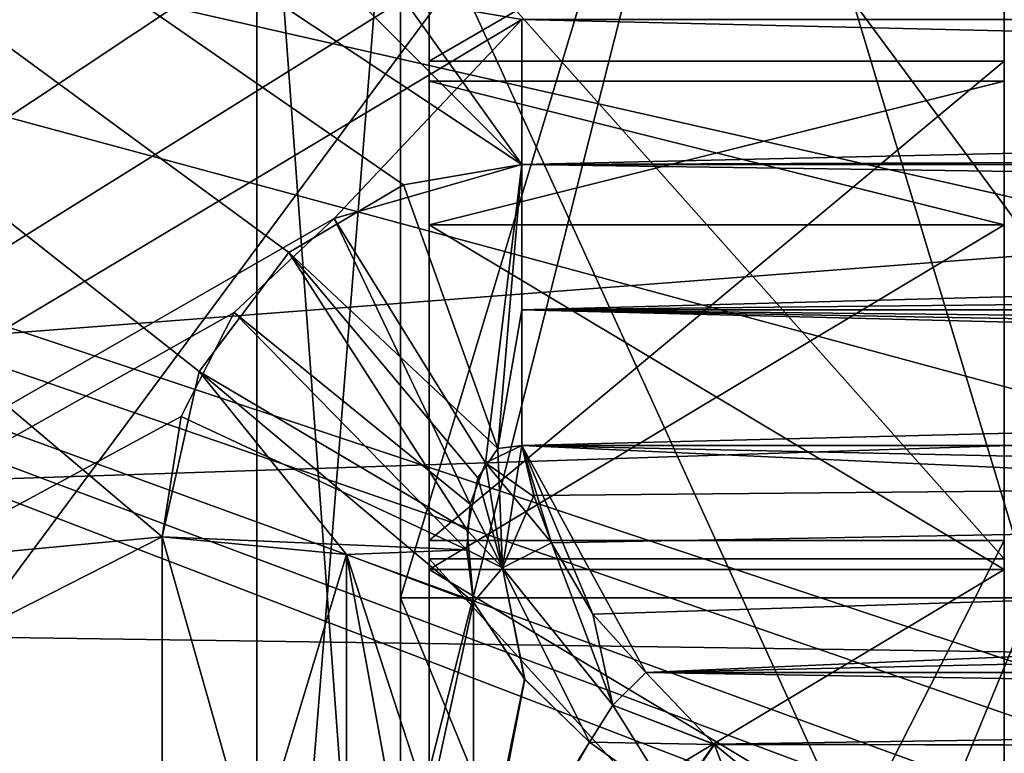
# Model space of a CAD drawing. Units: millimetres. Extents: x 0 to 85.7, y -25 to 30.
# Drawn here: x 71.1 to 72.8, y -3.9 to -2.6 of the extents above; entities that cross this region are included whole.
import ezdxf

# ---------------------------------------------------------------- set-up
doc = ezdxf.new("R2010")
doc.units = ezdxf.units.MM
doc.header["$LTSCALE"] = 41.718519
for name, color, linetype in [('100', 7, 'CONTINUOUS'), ('1203', 7, 'CONTINUOUS'), ('1204', 7, 'CONTINUOUS'), ('1206', 7, 'CONTINUOUS'), ('122', 7, 'CONTINUOUS'), ('1239', 7, 'CONTINUOUS'), ('1240', 7, 'CONTINUOUS'), ('1248', 7, 'CONTINUOUS'), ('1249', 7, 'CONTINUOUS'), ('1287', 7, 'CONTINUOUS'), ('1291', 7, 'CONTINUOUS'), ('159', 7, 'CONTINUOUS'), ('174', 7, 'CONTINUOUS'), ('176', 7, 'CONTINUOUS'), ('177', 7, 'CONTINUOUS'), ('19', 7, 'CONTINUOUS'), ('20', 7, 'CONTINUOUS'), ('23', 7, 'CONTINUOUS'), ('24', 7, 'CONTINUOUS'), ('25', 7, 'CONTINUOUS'), ('29', 7, 'CONTINUOUS'), ('309', 7, 'CONTINUOUS'), ('31', 7, 'CONTINUOUS'), ('310', 7, 'CONTINUOUS'), ('36', 7, 'CONTINUOUS'), ('376', 7, 'CONTINUOUS'), ('38', 7, 'CONTINUOUS'), ('40', 7, 'CONTINUOUS'), ('405', 7, 'CONTINUOUS'), ('425', 7, 'CONTINUOUS'), ('426', 7, 'CONTINUOUS'), ('487', 7, 'CONTINUOUS'), ('488', 7, 'CONTINUOUS'), ('53', 7, 'CONTINUOUS'), ('54', 7, 'CONTINUOUS'), ('835', 7, 'CONTINUOUS'), ('836', 7, 'CONTINUOUS'), ('99', 7, 'CONTINUOUS')]:
    doc.layers.add(name, color=color, linetype=linetype)

msp = doc.modelspace()

# ---------------------------------------------------------------- linework, layer by layer
at = {"layer": '100', "color": 7, "linetype": 'CONTINUOUS'}
for points in [[(71.9611, -3.3844, -10.3753), (81.329, -3.3844, -10.3753), (71.9818, -3.4711, -10.4316), (71.9611, -3.3844, -10.3753)], [(71.9818, -3.4711, -10.4316), (81.329, -3.3844, -10.3753), (72.0127, -3.5535, -10.4851), (71.9818, -3.4711, -10.4316)], [(72.0127, -3.5535, -10.4851), (81.329, -3.3844, -10.3753), (72.0845, -3.6774, -10.5656), (72.0127, -3.5535, -10.4851)], [(81.329, -3.3844, -10.3753), (72.1764, -3.7794, -10.6318), (72.0845, -3.6774, -10.5656), (81.329, -3.3844, -10.3753)], [(80.9349, -3.5794, -10.5019), (72.1764, -3.7794, -10.6318), (81.329, -3.3844, -10.3753), (80.9349, -3.5794, -10.5019)], [(80.5478, -3.7794, -10.6318), (72.1764, -3.7794, -10.6318), (80.9349, -3.5794, -10.5019), (80.5478, -3.7794, -10.6318)]]:
    msp.add_3dface(points, dxfattribs=at)
at = {"layer": '1203', "color": 7, "linetype": 'CONTINUOUS'}
for points in [[(71.75, 0, 7.2998), (71.75, -3.6494, 6.3221), (71.75, -2.0555, 6.3243), (71.75, 0, 7.2998)], [(71.75, -3.6494, -6.3221), (71.75, 0, -7.2998), (71.75, -2.0555, -6.3243), (71.75, -3.6494, -6.3221)], [(71.75, -2.0555, 6.3243), (71.75, -3.6494, 6.3221), (71.75, -5.3797, 3.9089), (71.75, -2.0555, 6.3243)], [(71.75, -5.3797, -3.9089), (71.75, -3.6494, -6.3221), (71.75, -2.0555, -6.3243), (71.75, -5.3797, -3.9089)], [(71.75, -3.6494, 6.3221), (71.75, -6.3216, 3.6506), (71.75, -5.3797, 3.9089), (71.75, -3.6494, 6.3221)], [(71.75, -6.3216, -3.6506), (71.75, -3.6494, -6.3221), (71.75, -5.3797, -3.9089), (71.75, -6.3216, -3.6506)]]:
    msp.add_3dface(points, dxfattribs=at)
at = {"layer": '1204', "color": 7, "linetype": 'CONTINUOUS'}
for points in [[(72.85, 0, 7.2998), (72.85, -3.6494, 6.3221), (71.75, 0, 7.2998), (72.85, 0, 7.2998)], [(71.75, 0, 7.2998), (72.85, -3.6494, 6.3221), (71.75, -3.6494, 6.3221), (71.75, 0, 7.2998)], [(72.85, -3.6494, 6.3221), (72.85, -6.3216, 3.6506), (71.75, -3.6494, 6.3221), (72.85, -3.6494, 6.3221)], [(71.75, -3.6494, 6.3221), (72.85, -6.3216, 3.6506), (71.75, -6.3216, 3.6506), (71.75, -3.6494, 6.3221)]]:
    msp.add_3dface(points, dxfattribs=at)
at = {"layer": '1206', "color": 7, "linetype": 'CONTINUOUS'}
for points in [[(72.85, -3.6494, -6.3221), (72.85, 0, -7.2998), (71.75, -3.6494, -6.3221), (72.85, -3.6494, -6.3221)], [(72.85, 0, -7.2998), (71.75, 0, -7.2998), (71.75, -3.6494, -6.3221), (72.85, 0, -7.2998)], [(72.85, -6.3216, -3.6506), (72.85, -3.6494, -6.3221), (71.75, -6.3216, -3.6506), (72.85, -6.3216, -3.6506)], [(72.85, -3.6494, -6.3221), (71.75, -3.6494, -6.3221), (71.75, -6.3216, -3.6506), (72.85, -3.6494, -6.3221)]]:
    msp.add_3dface(points, dxfattribs=at)
at = {"layer": '122', "color": 7, "linetype": 'CONTINUOUS'}
for points in [[(71.8772, -3.6565, 10.4199), (71.8772, -4.2522, 10.1914), (71.966, -3.7907, 10.5262), (71.8772, -3.6565, 10.4199)], [(71.8772, -3.6565, -10.4199), (71.9659, -3.7906, -10.5261), (71.8772, -4.2259, -10.2023), (71.8772, -3.6565, -10.4199)], [(71.9659, -3.7906, -10.5261), (72.0787, -3.9004, -10.6128), (71.8772, -4.2259, -10.2023), (71.9659, -3.7906, -10.5261)], [(71.8772, -4.2522, 10.1914), (72.0787, -3.9004, 10.6128), (71.966, -3.7907, 10.5262), (71.8772, -4.2522, 10.1914)], [(72.225, -4.0052, 10.6804), (72.0787, -3.9004, 10.6128), (71.8772, -4.2522, 10.1914), (72.225, -4.0052, 10.6804)], [(72.0787, -3.9004, -10.6128), (72.2257, -4.0057, -10.6806), (71.8772, -4.2259, -10.2023), (72.0787, -3.9004, -10.6128)]]:
    msp.add_3dface(points, dxfattribs=at)
at = {"layer": '1239', "color": 7, "linetype": 'CONTINUOUS'}
for points in [[(61, -1.9782, -6.0867), (61, -5.1776, -3.7614), (71.5, -1.9777, -6.0868), (61, -1.9782, -6.0867)], [(71.5, -1.9777, -6.0868), (61, -5.1776, -3.7614), (71.5, -5.1777, -3.7618), (71.5, -1.9777, -6.0868)]]:
    msp.add_3dface(points, dxfattribs=at)
at = {"layer": '1240', "color": 7, "linetype": 'CONTINUOUS'}
for points in [[(71.5, -5.1777, 3.7618), (61, -1.9782, 6.0867), (71.5, -1.9777, 6.0868), (71.5, -5.1777, 3.7618)], [(61, -5.1776, 3.7614), (61, -1.9782, 6.0867), (71.5, -5.1777, 3.7618), (61, -5.1776, 3.7614)]]:
    msp.add_3dface(points, dxfattribs=at)
at = {"layer": '1248', "color": 7, "linetype": 'CONTINUOUS'}
for points in [[(71.75, -2.0555, -6.3243), (71.5, -1.9777, -6.0868), (71.5, -5.1777, -3.7618), (71.75, -2.0555, -6.3243)], [(71.75, -5.3797, -3.9089), (71.75, -2.0555, -6.3243), (71.5, -5.1777, -3.7618), (71.75, -5.3797, -3.9089)]]:
    msp.add_3dface(points, dxfattribs=at)
at = {"layer": '1249', "color": 7, "linetype": 'CONTINUOUS'}
for points in [[(71.75, -2.0555, 6.3243), (71.75, -5.3797, 3.9089), (71.5, -1.9777, 6.0868), (71.75, -2.0555, 6.3243)], [(71.75, -5.3797, 3.9089), (71.5, -5.1777, 3.7618), (71.5, -1.9777, 6.0868), (71.75, -5.3797, 3.9089)]]:
    msp.add_3dface(points, dxfattribs=at)
at = {"layer": '1287', "color": 7, "linetype": 'CONTINUOUS'}
for points in [[(73.75, -4.2501, 7.3612), (73.75, 0, 8.5), (70.6036, -4.25, 7.3612), (73.75, -4.2501, 7.3612)], [(70.6036, -4.25, 7.3612), (73.75, 0, 8.5), (70.6036, 0, 8.5), (70.6036, -4.25, 7.3612)]]:
    msp.add_3dface(points, dxfattribs=at)
at = {"layer": '1291', "color": 7, "linetype": 'CONTINUOUS'}
for points in [[(73.75, 0, -8.5), (73.75, -4.2501, -7.3612), (70.6036, 0, -8.5), (73.75, 0, -8.5)], [(70.6036, 0, -8.5), (73.75, -4.2501, -7.3612), (70.6036, -4.25, -7.3612), (70.6036, 0, -8.5)]]:
    msp.add_3dface(points, dxfattribs=at)
at = {"layer": '159', "color": 7, "linetype": 'CONTINUOUS'}
for points in [[(71.3351, -4.634, -9.6445), (71.3351, -4.0948, -9.8855), (71.3351, -3.5429, -10.0964), (71.3351, -4.634, -9.6445)], [(71.3351, -4.634, -9.6445), (71.3351, -3.5429, -10.0964), (71.6558, -3.5737, -10.1841), (71.3351, -4.634, -9.6445)], [(71.3351, -4.634, -9.6445), (71.6558, -3.5737, -10.1841), (71.6558, -4.6742, -9.7282), (71.3351, -4.634, -9.6445)], [(71.6558, -3.5737, -10.1841), (71.8772, -3.6565, -10.4199), (71.6558, -4.6742, -9.7282), (71.6558, -3.5737, -10.1841)], [(71.8772, -3.6565, -10.4199), (71.8772, -4.2259, -10.2023), (71.6558, -4.6742, -9.7282), (71.8772, -3.6565, -10.4199)]]:
    msp.add_3dface(points, dxfattribs=at)
at = {"layer": '174', "color": 7, "linetype": 'CONTINUOUS'}
for points in [[(71.3351, -3.5429, 10.0964), (71.3351, -4.0947, 9.8855), (71.3351, -4.634, 9.6445), (71.3351, -3.5429, 10.0964)], [(71.3351, -3.5429, 10.0964), (71.3351, -4.634, 9.6445), (71.6558, -4.6742, 9.7282), (71.3351, -3.5429, 10.0964)], [(71.3351, -3.5429, 10.0964), (71.6558, -4.6742, 9.7282), (71.6558, -3.5737, 10.1841), (71.3351, -3.5429, 10.0964)], [(71.8772, -4.7825, 9.9535), (71.8772, -4.2522, 10.1914), (71.6558, -3.5737, 10.1841), (71.8772, -4.7825, 9.9535)], [(71.6558, -4.6742, 9.7282), (71.8772, -4.7825, 9.9535), (71.6558, -3.5737, 10.1841), (71.6558, -4.6742, 9.7282)], [(71.8772, -4.2522, 10.1914), (71.8772, -3.6565, 10.4199), (71.6558, -3.5737, 10.1841), (71.8772, -4.2522, 10.1914)]]:
    msp.add_3dface(points, dxfattribs=at)
at = {"layer": '176', "color": 7, "linetype": 'CONTINUOUS'}
for points in [[(72.2953, -3.9036, 10.6958), (72.1764, -3.7794, 10.6318), (72.1191, -3.8362, 10.6424), (72.2953, -3.9036, 10.6958)], [(72.0787, -3.9004, 10.6128), (72.225, -4.0052, 10.6804), (72.1191, -3.8362, 10.6424), (72.0787, -3.9004, 10.6128)], [(72.225, -4.0052, 10.6804), (72.2953, -3.9036, 10.6958), (72.1191, -3.8362, 10.6424), (72.225, -4.0052, 10.6804)], [(72.4056, -3.9936, 10.7245), (72.2953, -3.9036, 10.6958), (72.225, -4.0052, 10.6804), (72.4056, -3.9936, 10.7245)]]:
    msp.add_3dface(points, dxfattribs=at)
at = {"layer": '177', "color": 7, "linetype": 'CONTINUOUS'}
for points in [[(72.1191, -3.8362, 10.6424), (72.0127, -3.5535, 10.4851), (71.9274, -3.5972, 10.4766), (72.1191, -3.8362, 10.6424)], [(72.0846, -3.6775, 10.5656), (72.0127, -3.5535, 10.4851), (72.1191, -3.8362, 10.6424), (72.0846, -3.6775, 10.5656)], [(71.8772, -3.6565, 10.4199), (71.966, -3.7907, 10.5262), (71.9274, -3.5972, 10.4766), (71.8772, -3.6565, 10.4199)], [(71.966, -3.7907, 10.5262), (72.0787, -3.9004, 10.6128), (71.9274, -3.5972, 10.4766), (71.966, -3.7907, 10.5262)], [(72.0787, -3.9004, 10.6128), (72.1191, -3.8362, 10.6424), (71.9274, -3.5972, 10.4766), (72.0787, -3.9004, 10.6128)], [(72.1764, -3.7794, 10.6318), (72.0846, -3.6775, 10.5656), (72.1191, -3.8362, 10.6424), (72.1764, -3.7794, 10.6318)]]:
    msp.add_3dface(points, dxfattribs=at)
at = {"layer": '19', "linetype": 'CONTINUOUS'}
for points in [[(71.8, -3.9502, -4.2722), (71.8, 0, -5.65), (71.8, -2.456, -7.1389), (71.8, -3.9502, -4.2722)], [(71.8, -2.1354, 6.1108), (71.8, -2.457, 2.9688), (71.8, -2.7154, 6.7124), (71.8, -2.1354, 6.1108)], [(71.8, -4.6481, -5.9485), (71.8, -3.9502, -4.2722), (71.8, -2.456, -7.1389), (71.8, -4.6481, -5.9485)], [(71.8, -3, 3.8193), (71.8, -2.75, 4.4193), (71.8, -2.457, 2.9688), (71.8, -3, 3.8193)], [(71.8, -2.457, 2.9688), (71.8, -2.75, 4.4193), (71.8, -2.7154, 6.7124), (71.8, -2.457, 2.9688)], [(71.8, -3.5811, 2.6316), (71.8, -3, 3.8193), (71.8, -2.457, 2.9688), (71.8, -3.5811, 2.6316)], [(71.8, -2.75, 4.4193), (71.8, -3, 5.0193), (71.8, -2.7154, 6.7124), (71.8, -2.75, 4.4193)], [(71.8, -2.7154, 6.7124), (71.8, -3, 5.0193), (71.8, -3.5496, 6.6635), (71.8, -2.7154, 6.7124)], [(71.8, -3, 5.0193), (71.8, -3.6, 5.2693), (71.8, -3.5496, 6.6635), (71.8, -3, 5.0193)], [(71.8, -3.6, 3.5693), (71.8, -3, 3.8193), (71.8, -3.5811, 2.6316), (71.8, -3.6, 3.5693)], [(71.8, -4.2, 5.0193), (71.8, -4.45, 4.4193), (71.8, -3.5496, 6.6635), (71.8, -4.2, 5.0193)], [(71.8, -4.45, 4.4193), (71.8, -5.2885, 3.5224), (71.8, -3.5496, 6.6635), (71.8, -4.45, 4.4193)], [(71.8, -3.6, 5.2693), (71.8, -4.2, 5.0193), (71.8, -3.5496, 6.6635), (71.8, -3.6, 5.2693)], [(71.8, -3.5496, 6.6635), (71.8, -5.2885, 3.5224), (71.8, -5.5183, 5.1518), (71.8, -3.5496, 6.6635)], [(71.8, -4.6827, 3.0363), (71.8, -3.6, 3.5693), (71.8, -3.5811, 2.6316), (71.8, -4.6827, 3.0363)], [(71.8, -4.2, 3.8193), (71.8, -3.6, 3.5693), (71.8, -4.6827, 3.0363), (71.8, -4.2, 3.8193)]]:
    msp.add_3dface(points, dxfattribs=at)
at = {"layer": '20', "linetype": 'CONTINUOUS'}
for points in [[(72.8, -2.456, -7.1389), (72.8, 0, -7.55), (72.8, -3.9502, -4.2722), (72.8, -2.456, -7.1389)], [(72.8, -3.9502, -4.2722), (72.8, 0, -7.55), (72.8, 0, -5.65), (72.8, -3.9502, -4.2722)], [(72.8, -2.1354, 6.1108), (72.8, -2.7154, 6.7124), (72.8, -2.457, 2.9688), (72.8, -2.1354, 6.1108)], [(72.8, -4.6481, -5.9485), (72.8, -2.456, -7.1389), (72.8, -3.9502, -4.2722), (72.8, -4.6481, -5.9485)], [(72.8, -2.75, 4.4193), (72.8, -3, 3.8193), (72.8, -2.457, 2.9688), (72.8, -2.75, 4.4193)], [(72.8, -2.457, 2.9688), (72.8, -3, 3.8193), (72.8, -3.5811, 2.6316), (72.8, -2.457, 2.9688)], [(72.8, -2.7154, 6.7124), (72.8, -2.75, 4.4193), (72.8, -2.457, 2.9688), (72.8, -2.7154, 6.7124)], [(72.8, -3.5496, 6.6635), (72.8, -2.75, 4.4193), (72.8, -2.7154, 6.7124), (72.8, -3.5496, 6.6635)], [(72.8, -3, 5.0193), (72.8, -2.75, 4.4193), (72.8, -3.5496, 6.6635), (72.8, -3, 5.0193)], [(72.8, -3, 3.8193), (72.8, -3.6, 3.5693), (72.8, -3.5811, 2.6316), (72.8, -3, 3.8193)], [(72.8, -3.6, 5.2693), (72.8, -3, 5.0193), (72.8, -3.5496, 6.6635), (72.8, -3.6, 5.2693)], [(72.8, -5.5183, 5.1518), (72.8, -3.6, 5.2693), (72.8, -3.5496, 6.6635), (72.8, -5.5183, 5.1518)], [(72.8, -3.6, 3.5693), (72.8, -4.2, 3.8193), (72.8, -3.5811, 2.6316), (72.8, -3.6, 3.5693)], [(72.8, -3.5811, 2.6316), (72.8, -4.2, 3.8193), (72.8, -4.6827, 3.0363), (72.8, -3.5811, 2.6316)], [(72.8, -4.2, 5.0193), (72.8, -3.6, 5.2693), (72.8, -5.5183, 5.1518), (72.8, -4.2, 5.0193)]]:
    msp.add_3dface(points, dxfattribs=at)
at = {"layer": '23', "linetype": 'CONTINUOUS'}
for points in [[(71.8, -3, 5.0193), (71.8, -2.75, 4.4193), (72.8, -3, 5.0193), (71.8, -3, 5.0193)], [(71.8, -2.75, 4.4193), (72.8, -2.75, 4.4193), (72.8, -3, 5.0193), (71.8, -2.75, 4.4193)], [(71.8, -3.6, 5.2693), (71.8, -3, 5.0193), (72.8, -3.6, 5.2693), (71.8, -3.6, 5.2693)], [(71.8, -3, 5.0193), (72.8, -3, 5.0193), (72.8, -3.6, 5.2693), (71.8, -3, 5.0193)], [(71.8, -4.2, 5.0193), (71.8, -3.6, 5.2693), (72.8, -4.2, 5.0193), (71.8, -4.2, 5.0193)], [(71.8, -3.6, 5.2693), (72.8, -3.6, 5.2693), (72.8, -4.2, 5.0193), (71.8, -3.6, 5.2693)]]:
    msp.add_3dface(points, dxfattribs=at)
at = {"layer": '24', "linetype": 'CONTINUOUS'}
for points in [[(71.8, -2.75, 4.4193), (71.8, -3, 3.8193), (72.8, -2.75, 4.4193), (71.8, -2.75, 4.4193)], [(71.8, -3, 3.8193), (72.8, -3, 3.8193), (72.8, -2.75, 4.4193), (71.8, -3, 3.8193)], [(71.8, -3, 3.8193), (71.8, -3.6, 3.5693), (72.8, -3, 3.8193), (71.8, -3, 3.8193)], [(71.8, -3.6, 3.5693), (72.8, -3.6, 3.5693), (72.8, -3, 3.8193), (71.8, -3.6, 3.5693)], [(71.8, -3.6, 3.5693), (71.8, -4.2, 3.8193), (72.8, -3.6, 3.5693), (71.8, -3.6, 3.5693)], [(71.8, -4.2, 3.8193), (72.8, -4.2, 3.8193), (72.8, -3.6, 3.5693), (71.8, -4.2, 3.8193)]]:
    msp.add_3dface(points, dxfattribs=at)
at = {"layer": '25', "linetype": 'CONTINUOUS'}
for points in [[(71.8, -4.6481, -5.9485), (71.8, -2.456, -7.1389), (72.8, -4.6481, -5.9485), (71.8, -4.6481, -5.9485)], [(71.8, -2.456, -7.1389), (72.8, -2.456, -7.1389), (72.8, -4.6481, -5.9485), (71.8, -2.456, -7.1389)], [(71.8, -3.5496, 6.6635), (71.8, -5.5183, 5.1518), (72.8, -3.5496, 6.6635), (71.8, -3.5496, 6.6635)], [(71.8, -5.5183, 5.1518), (72.8, -5.5183, 5.1518), (72.8, -3.5496, 6.6635), (71.8, -5.5183, 5.1518)]]:
    msp.add_3dface(points, dxfattribs=at)
at = {"layer": '29', "linetype": 'CONTINUOUS'}
for points in [[(71.8, 0, -5.65), (71.8, -3.9502, -4.2722), (72.8, 0, -5.65), (71.8, 0, -5.65)], [(71.8, -3.9502, -4.2722), (72.8, -3.9502, -4.2722), (72.8, 0, -5.65), (71.8, -3.9502, -4.2722)]]:
    msp.add_3dface(points, dxfattribs=at)
at = {"layer": '309', "color": 7, "linetype": 'CONTINUOUS'}
for points in [[(72.1764, -3.7794, -10.6318), (72.2959, -3.9042, -10.696), (72.1191, -3.8362, -10.6423), (72.1764, -3.7794, -10.6318)], [(72.2959, -3.9042, -10.696), (72.0787, -3.9004, -10.6128), (72.1191, -3.8362, -10.6423), (72.2959, -3.9042, -10.696)], [(72.2959, -3.9042, -10.696), (72.2257, -4.0057, -10.6806), (72.0787, -3.9004, -10.6128), (72.2959, -3.9042, -10.696)], [(72.2959, -3.9042, -10.696), (72.3623, -4.0811, -10.7128), (72.2257, -4.0057, -10.6806), (72.2959, -3.9042, -10.696)], [(72.2959, -3.9042, -10.696), (72.4068, -3.9945, -10.7247), (72.3623, -4.0811, -10.7128), (72.2959, -3.9042, -10.696)]]:
    msp.add_3dface(points, dxfattribs=at)
at = {"layer": '31', "linetype": 'CONTINUOUS'}
for points in [[(71.8, -3.5811, 2.6316), (71.8, -2.457, 2.9688), (72.8, -3.5811, 2.6316), (71.8, -3.5811, 2.6316)], [(71.8, -2.457, 2.9688), (72.8, -2.457, 2.9688), (72.8, -3.5811, 2.6316), (71.8, -2.457, 2.9688)], [(71.8, -4.6827, 3.0363), (71.8, -3.5811, 2.6316), (72.8, -4.6827, 3.0363), (71.8, -4.6827, 3.0363)], [(71.8, -3.5811, 2.6316), (72.8, -3.5811, 2.6316), (72.8, -4.6827, 3.0363), (71.8, -3.5811, 2.6316)]]:
    msp.add_3dface(points, dxfattribs=at)
at = {"layer": '310', "color": 7, "linetype": 'CONTINUOUS'}
for points in [[(72.0127, -3.5535, -10.4851), (72.1191, -3.8362, -10.6423), (71.9274, -3.5972, -10.4766), (72.0127, -3.5535, -10.4851)], [(72.0127, -3.5535, -10.4851), (72.0845, -3.6774, -10.5656), (72.1191, -3.8362, -10.6423), (72.0127, -3.5535, -10.4851)], [(71.9659, -3.7906, -10.5261), (71.8772, -3.6565, -10.4199), (71.9274, -3.5972, -10.4766), (71.9659, -3.7906, -10.5261)], [(72.0787, -3.9004, -10.6128), (71.9659, -3.7906, -10.5261), (71.9274, -3.5972, -10.4766), (72.0787, -3.9004, -10.6128)], [(72.1191, -3.8362, -10.6423), (72.0787, -3.9004, -10.6128), (71.9274, -3.5972, -10.4766), (72.1191, -3.8362, -10.6423)], [(72.0845, -3.6774, -10.5656), (72.1764, -3.7794, -10.6318), (72.1191, -3.8362, -10.6423), (72.0845, -3.6774, -10.5656)]]:
    msp.add_3dface(points, dxfattribs=at)
at = {"layer": '36', "linetype": 'CONTINUOUS'}
for points in [[(71.8, -2.1354, 6.1108), (71.8, -2.7154, 6.7124), (72.8, -2.1354, 6.1108), (71.8, -2.1354, 6.1108)], [(71.8, -2.7154, 6.7124), (72.8, -2.7154, 6.7124), (72.8, -2.1354, 6.1108), (71.8, -2.7154, 6.7124)], [(71.8, -2.7154, 6.7124), (71.8, -3.5496, 6.6635), (72.8, -2.7154, 6.7124), (71.8, -2.7154, 6.7124)], [(71.8, -3.5496, 6.6635), (72.8, -3.5496, 6.6635), (72.8, -2.7154, 6.7124), (71.8, -3.5496, 6.6635)]]:
    msp.add_3dface(points, dxfattribs=at)
at = {"layer": '376', "color": 7, "linetype": 'CONTINUOUS'}
for points in [[(81.329, -2.8953, 10.3008), (71.9611, -2.8953, 10.3008), (71.9611, -3.1479, 10.2853), (81.329, -2.8953, 10.3008)], [(81.329, -2.8953, 10.3008), (71.9611, -3.1479, 10.2853), (81.329, -3.1479, 10.2853), (81.329, -2.8953, 10.3008)], [(71.9611, -3.3844, 10.3753), (81.329, -3.3844, 10.3753), (81.329, -3.1479, 10.2853), (71.9611, -3.3844, 10.3753)], [(71.9611, -3.1479, 10.2853), (71.9611, -3.3844, 10.3753), (81.329, -3.1479, 10.2853), (71.9611, -3.1479, 10.2853)]]:
    msp.add_3dface(points, dxfattribs=at)
at = {"layer": '38', "color": 7, "linetype": 'CONTINUOUS'}
for points in [[(71.3997, -3.2553, -10.1928), (71.3351, -3.5429, -10.0964), (65.5, 1.3966, -10.6085), (71.3997, -3.2553, -10.1928)], [(65.5, 1.3966, -10.6085), (71.3351, -3.5429, -10.0964), (65.5, -4.0947, -9.8855), (65.5, 1.3966, -10.6085)], [(71.5557, -3.0484, -10.2566), (71.3997, -3.2553, -10.1928), (65.5, 1.3966, -10.6085), (71.5557, -3.0484, -10.2566)], [(71.7552, -2.9306, -10.2909), (71.5557, -3.0484, -10.2566), (65.5, 1.3966, -10.6085), (71.7552, -2.9306, -10.2909)], [(71.9611, -2.8953, -10.3008), (71.7552, -2.9306, -10.2909), (65.5, 1.3966, -10.6085), (71.9611, -2.8953, -10.3008)], [(71.5559, -2.4884, -10.4066), (71.9611, -2.8953, -10.3008), (65.5, 1.3966, -10.6085), (71.5559, -2.4884, -10.4066)], [(71.7559, -2.6077, -10.3774), (71.9611, -2.8953, -10.3008), (71.5559, -2.4884, -10.4066), (71.7559, -2.6077, -10.3774)], [(71.9611, -2.643, -10.3684), (71.9611, -2.8953, -10.3008), (71.7559, -2.6077, -10.3774), (71.9611, -2.643, -10.3684)], [(82.6433, -2.8953, -10.3008), (71.9611, -2.8953, -10.3008), (71.9611, -2.643, -10.3684), (82.6433, -2.8953, -10.3008)], [(82.9753, -2.643, -10.3684), (82.6433, -2.8953, -10.3008), (71.9611, -2.643, -10.3684), (82.9753, -2.643, -10.3684)], [(71.3351, -3.5429, -10.0964), (71.3351, -4.0948, -9.8855), (65.5, -4.0947, -9.8855), (71.3351, -3.5429, -10.0964)]]:
    msp.add_3dface(points, dxfattribs=at)
at = {"layer": '40', "color": 7, "linetype": 'CONTINUOUS'}
for points in [[(65.5, -6.5137, 8.4889), (71.3351, -1.3968, 10.6084), (65.5, -1.3966, 10.6085), (65.5, -6.5137, 8.4889)], [(71.3351, -1.3968, 10.6084), (65.5, -6.5137, 8.4889), (71.3351, -1.9799, 10.5152), (71.3351, -1.3968, 10.6084)], [(71.3351, -1.9799, 10.5152), (65.5, -6.5137, 8.4889), (71.3997, -2.2772, 10.4549), (71.3351, -1.9799, 10.5152)], [(71.3997, -2.2772, 10.4549), (65.5, -6.5137, 8.4889), (71.5557, -2.4883, 10.4067), (71.3997, -2.2772, 10.4549)], [(71.5557, -2.4883, 10.4067), (65.5, -6.5137, 8.4889), (71.7552, -2.6075, 10.3774), (71.5557, -2.4883, 10.4067)], [(71.7552, -2.6075, 10.3774), (65.5, -6.5137, 8.4889), (71.9611, -2.643, 10.3684), (71.7552, -2.6075, 10.3774)], [(65.5, -6.5137, 8.4889), (71.6346, -2.9894, 10.2739), (71.9611, -2.643, 10.3684), (65.5, -6.5137, 8.4889)], [(71.6346, -2.9894, 10.2739), (71.9611, -2.8953, 10.3008), (71.9611, -2.643, 10.3684), (71.6346, -2.9894, 10.2739)], [(71.9611, -2.643, 10.3684), (71.9611, -2.8953, 10.3008), (82.9753, -2.643, 10.3684), (71.9611, -2.643, 10.3684)], [(82.9753, -2.643, 10.3684), (71.9611, -2.8953, 10.3008), (83.5195, -2.8523, 10.3128), (82.9753, -2.643, 10.3684)], [(71.9611, -2.8953, 10.3008), (81.329, -2.8953, 10.3008), (83.5195, -2.8523, 10.3128), (71.9611, -2.8953, 10.3008)], [(71.6346, -2.9894, 10.2739), (65.5, -6.5137, 8.4889), (71.4607, -3.1526, 10.225), (71.6346, -2.9894, 10.2739)], [(71.4607, -3.1526, 10.225), (65.5, -6.5137, 8.4889), (71.3683, -3.3335, 10.1675), (71.4607, -3.1526, 10.225)], [(71.3683, -3.3335, 10.1675), (65.5, -6.5137, 8.4889), (71.3351, -3.5429, 10.0964), (71.3683, -3.3335, 10.1675)], [(71.3351, -3.5429, 10.0964), (65.5, -6.5137, 8.4889), (71.3351, -4.0947, 9.8855), (71.3351, -3.5429, 10.0964)]]:
    msp.add_3dface(points, dxfattribs=at)
at = {"layer": '405', "color": 7, "linetype": 'CONTINUOUS'}
for points in [[(71.9611, -2.8953, -10.3008), (82.6433, -2.8953, -10.3008), (82.1799, -3.0401, -10.2787), (71.9611, -2.8953, -10.3008)], [(71.9611, -2.8953, -10.3008), (82.1799, -3.0401, -10.2787), (71.9611, -3.1479, -10.2853), (71.9611, -2.8953, -10.3008)], [(82.1799, -3.0401, -10.2787), (81.6433, -3.2517, -10.3107), (71.9611, -3.1479, -10.2853), (82.1799, -3.0401, -10.2787)], [(81.329, -3.3844, -10.3753), (71.9611, -3.3844, -10.3753), (71.9611, -3.1479, -10.2853), (81.329, -3.3844, -10.3753)], [(81.4928, -3.318, -10.3379), (81.329, -3.3844, -10.3753), (71.9611, -3.1479, -10.2853), (81.4928, -3.318, -10.3379)], [(81.6433, -3.2517, -10.3107), (81.4928, -3.318, -10.3379), (71.9611, -3.1479, -10.2853), (81.6433, -3.2517, -10.3107)]]:
    msp.add_3dface(points, dxfattribs=at)
at = {"layer": '425', "color": 7, "linetype": 'CONTINUOUS'}
for points in [[(71.9828, -3.4743, 10.4336), (71.9611, -3.3844, 10.3753), (71.8976, -3.4141, 10.376), (71.9828, -3.4743, 10.4336)], [(71.8714, -3.4864, 10.3902), (71.9274, -3.5972, 10.4766), (71.8976, -3.4141, 10.376), (71.8714, -3.4864, 10.3902)], [(72.0127, -3.5535, 10.4851), (71.9828, -3.4743, 10.4336), (71.8976, -3.4141, 10.376), (72.0127, -3.5535, 10.4851)], [(71.9274, -3.5972, 10.4766), (72.0127, -3.5535, 10.4851), (71.8976, -3.4141, 10.376), (71.9274, -3.5972, 10.4766)], [(71.8654, -3.5655, 10.4046), (71.9274, -3.5972, 10.4766), (71.8714, -3.4864, 10.3902), (71.8654, -3.5655, 10.4046)], [(71.8772, -3.6565, 10.4199), (71.9274, -3.5972, 10.4766), (71.8654, -3.5655, 10.4046), (71.8772, -3.6565, 10.4199)]]:
    msp.add_3dface(points, dxfattribs=at)
at = {"layer": '426', "color": 7, "linetype": 'CONTINUOUS'}
for points in [[(71.9611, -2.8953, 10.3008), (71.6346, -2.9894, 10.2739), (71.8976, -3.4141, 10.376), (71.9611, -2.8953, 10.3008)], [(71.9611, -3.3844, 10.3753), (71.9611, -2.8953, 10.3008), (71.8976, -3.4141, 10.376), (71.9611, -3.3844, 10.3753)], [(71.9611, -2.8953, 10.3008), (71.9611, -3.3844, 10.3753), (71.9611, -3.1479, 10.2853), (71.9611, -2.8953, 10.3008)], [(71.6346, -2.9894, 10.2739), (71.4607, -3.1526, 10.225), (71.8714, -3.4864, 10.3902), (71.6346, -2.9894, 10.2739)], [(71.6346, -2.9894, 10.2739), (71.8714, -3.4864, 10.3902), (71.8976, -3.4141, 10.376), (71.6346, -2.9894, 10.2739)], [(71.4607, -3.1526, 10.225), (71.3683, -3.3335, 10.1675), (71.8654, -3.5655, 10.4046), (71.4607, -3.1526, 10.225)], [(71.4607, -3.1526, 10.225), (71.8654, -3.5655, 10.4046), (71.8714, -3.4864, 10.3902), (71.4607, -3.1526, 10.225)], [(71.3683, -3.3335, 10.1675), (71.3351, -3.5429, 10.0964), (71.8654, -3.5655, 10.4046), (71.3683, -3.3335, 10.1675)], [(71.3351, -3.5429, 10.0964), (71.6558, -3.5737, 10.1841), (71.8654, -3.5655, 10.4046), (71.3351, -3.5429, 10.0964)], [(71.6558, -3.5737, 10.1841), (71.8772, -3.6565, 10.4199), (71.8654, -3.5655, 10.4046), (71.6558, -3.5737, 10.1841)]]:
    msp.add_3dface(points, dxfattribs=at)
at = {"layer": '487', "color": 7, "linetype": 'CONTINUOUS'}
for points in [[(71.9195, -3.3893, -10.3715), (71.9274, -3.5972, -10.4766), (71.8846, -3.4403, -10.3812), (71.9195, -3.3893, -10.3715)], [(71.9611, -3.3844, -10.3753), (71.9274, -3.5972, -10.4766), (71.9195, -3.3893, -10.3715), (71.9611, -3.3844, -10.3753)], [(71.9611, -3.3844, -10.3753), (71.9818, -3.4711, -10.4316), (71.9274, -3.5972, -10.4766), (71.9611, -3.3844, -10.3753)], [(71.8846, -3.4403, -10.3812), (71.9274, -3.5972, -10.4766), (71.8659, -3.5314, -10.3985), (71.8846, -3.4403, -10.3812)], [(71.9818, -3.4711, -10.4316), (72.0127, -3.5535, -10.4851), (71.9274, -3.5972, -10.4766), (71.9818, -3.4711, -10.4316)], [(71.9274, -3.5972, -10.4766), (71.8772, -3.6565, -10.4199), (71.8659, -3.5314, -10.3985), (71.9274, -3.5972, -10.4766)]]:
    msp.add_3dface(points, dxfattribs=at)
at = {"layer": '488', "color": 7, "linetype": 'CONTINUOUS'}
for points in [[(71.7552, -2.9306, -10.2909), (71.9611, -2.8953, -10.3008), (71.9195, -3.3893, -10.3715), (71.7552, -2.9306, -10.2909)], [(71.9611, -2.8953, -10.3008), (71.9611, -3.1479, -10.2853), (71.9195, -3.3893, -10.3715), (71.9611, -2.8953, -10.3008)], [(71.5557, -3.0484, -10.2566), (71.7552, -2.9306, -10.2909), (71.9195, -3.3893, -10.3715), (71.5557, -3.0484, -10.2566)], [(71.3997, -3.2553, -10.1928), (71.5557, -3.0484, -10.2566), (71.8659, -3.5314, -10.3985), (71.3997, -3.2553, -10.1928)], [(71.5557, -3.0484, -10.2566), (71.9195, -3.3893, -10.3715), (71.8846, -3.4403, -10.3812), (71.5557, -3.0484, -10.2566)], [(71.5557, -3.0484, -10.2566), (71.8846, -3.4403, -10.3812), (71.8659, -3.5314, -10.3985), (71.5557, -3.0484, -10.2566)], [(71.9611, -3.1479, -10.2853), (71.9611, -3.3844, -10.3753), (71.9195, -3.3893, -10.3715), (71.9611, -3.1479, -10.2853)], [(71.3351, -3.5429, -10.0964), (71.3997, -3.2553, -10.1928), (71.6558, -3.5737, -10.1841), (71.3351, -3.5429, -10.0964)], [(71.3997, -3.2553, -10.1928), (71.8772, -3.6565, -10.4199), (71.6558, -3.5737, -10.1841), (71.3997, -3.2553, -10.1928)], [(71.8772, -3.6565, -10.4199), (71.3997, -3.2553, -10.1928), (71.8659, -3.5314, -10.3985), (71.8772, -3.6565, -10.4199)]]:
    msp.add_3dface(points, dxfattribs=at)
at = {"layer": '53', "color": 7, "linetype": 'CONTINUOUS'}
for points in [[(80.9349, -3.5794, 10.5019), (81.329, -3.3844, 10.3753), (71.9611, -3.3844, 10.3753), (80.9349, -3.5794, 10.5019)], [(80.5478, -3.7794, 10.6318), (80.9349, -3.5794, 10.5019), (71.9611, -3.3844, 10.3753), (80.5478, -3.7794, 10.6318)], [(72.1764, -3.7794, 10.6318), (80.5478, -3.7794, 10.6318), (71.9611, -3.3844, 10.3753), (72.1764, -3.7794, 10.6318)], [(72.0846, -3.6775, 10.5656), (72.1764, -3.7794, 10.6318), (71.9611, -3.3844, 10.3753), (72.0846, -3.6775, 10.5656)], [(72.0127, -3.5535, 10.4851), (72.0846, -3.6775, 10.5656), (71.9611, -3.3844, 10.3753), (72.0127, -3.5535, 10.4851)], [(71.9828, -3.4743, 10.4336), (72.0127, -3.5535, 10.4851), (71.9611, -3.3844, 10.3753), (71.9828, -3.4743, 10.4336)]]:
    msp.add_3dface(points, dxfattribs=at)
at = {"layer": '54', "color": 7, "linetype": 'CONTINUOUS'}
for points in [[(80.5478, -3.7794, 10.6318), (72.1764, -3.7794, 10.6318), (72.2953, -3.9036, 10.6958), (80.5478, -3.7794, 10.6318)], [(80.3573, -3.9223, 10.7029), (80.5478, -3.7794, 10.6318), (72.2953, -3.9036, 10.6958), (80.3573, -3.9223, 10.7029)], [(72.4056, -3.9936, 10.7245), (80.3573, -3.9223, 10.7029), (72.2953, -3.9036, 10.6958), (72.4056, -3.9936, 10.7245)]]:
    msp.add_3dface(points, dxfattribs=at)
at = {"layer": '835', "color": 7, "linetype": 'CONTINUOUS'}
for points in [[(76.8187, -5.6898, 7.4152), (65.248, -5.7821, 7.5353), (65.248, -1.2397, 9.4168), (76.8187, -5.6898, 7.4152)], [(76.8187, -5.6898, 7.4152), (65.248, -1.2397, 9.4168), (76.8187, -5.573, 7.5033), (76.8187, -5.6898, 7.4152)], [(76.8187, -5.573, 7.5033), (65.248, -1.2397, 9.4168), (76.8187, -5.4549, 7.5897), (76.8187, -5.573, 7.5033)], [(76.8187, -5.4549, 7.5897), (65.248, -1.2397, 9.4168), (76.9223, -5.2751, 7.714), (76.8187, -5.4549, 7.5897)], [(76.9223, -5.2751, 7.714), (65.248, -1.2397, 9.4168), (77.1491, -5.2044, 7.7584), (76.9223, -5.2751, 7.714)], [(77.1491, -5.2044, 7.7584), (65.248, -1.2397, 9.4168), (79.6965, -5.1463, 7.757), (77.1491, -5.2044, 7.7584)], [(79.6965, -5.1463, 7.757), (65.248, -1.2397, 9.4168), (82.2483, -5.088, 7.7555), (79.6965, -5.1463, 7.757)], [(82.2483, -5.088, 7.7555), (65.248, -1.2397, 9.4168), (82.4028, -3.7202, 8.4946), (82.2483, -5.088, 7.7555)], [(82.4028, -3.7202, 8.4946), (65.248, -1.2397, 9.4168), (82.8659, -2.9742, 8.7772), (82.4028, -3.7202, 8.4946)], [(82.8659, -2.9742, 8.7772), (65.248, -1.2397, 9.4168), (83.5935, -2.2286, 8.9857), (82.8659, -2.9742, 8.7772)]]:
    msp.add_3dface(points, dxfattribs=at)
at = {"layer": '836', "color": 7, "linetype": 'CONTINUOUS'}
for points in [[(65.248, -3.6348, -8.7751), (83.5935, -2.2286, -8.9857), (65.248, 1.2397, -9.4168), (65.248, -3.6348, -8.7751)], [(82.8046, -3.0532, -8.7509), (83.5935, -2.2286, -8.9857), (65.248, -3.6348, -8.7751), (82.8046, -3.0532, -8.7509)], [(82.3372, -3.8799, -8.4238), (82.8046, -3.0532, -8.7509), (65.248, -3.6348, -8.7751), (82.3372, -3.8799, -8.4238)], [(65.248, -7.5353, -5.7821), (82.3372, -3.8799, -8.4238), (65.248, -3.6348, -8.7751), (65.248, -7.5353, -5.7821)], [(82.3445, -5.3724, -7.5597), (82.3372, -3.8799, -8.4238), (65.248, -7.5353, -5.7821), (82.3445, -5.3724, -7.5597)]]:
    msp.add_3dface(points, dxfattribs=at)
at = {"layer": '99', "color": 7, "linetype": 'CONTINUOUS'}
for points in [[(80.5478, -3.7794, -10.6318), (80.3634, -3.9172, -10.701), (72.1764, -3.7794, -10.6318), (80.5478, -3.7794, -10.6318)], [(72.1764, -3.7794, -10.6318), (80.3634, -3.9172, -10.701), (72.2959, -3.9042, -10.696), (72.1764, -3.7794, -10.6318)], [(72.2959, -3.9042, -10.696), (80.3634, -3.9172, -10.701), (72.4068, -3.9945, -10.7247), (72.2959, -3.9042, -10.696)], [(80.3634, -3.9172, -10.701), (80.2046, -4.0642, -10.738), (72.4068, -3.9945, -10.7247), (80.3634, -3.9172, -10.701)]]:
    msp.add_3dface(points, dxfattribs=at)

doc.saveas('drawing.dxf')
